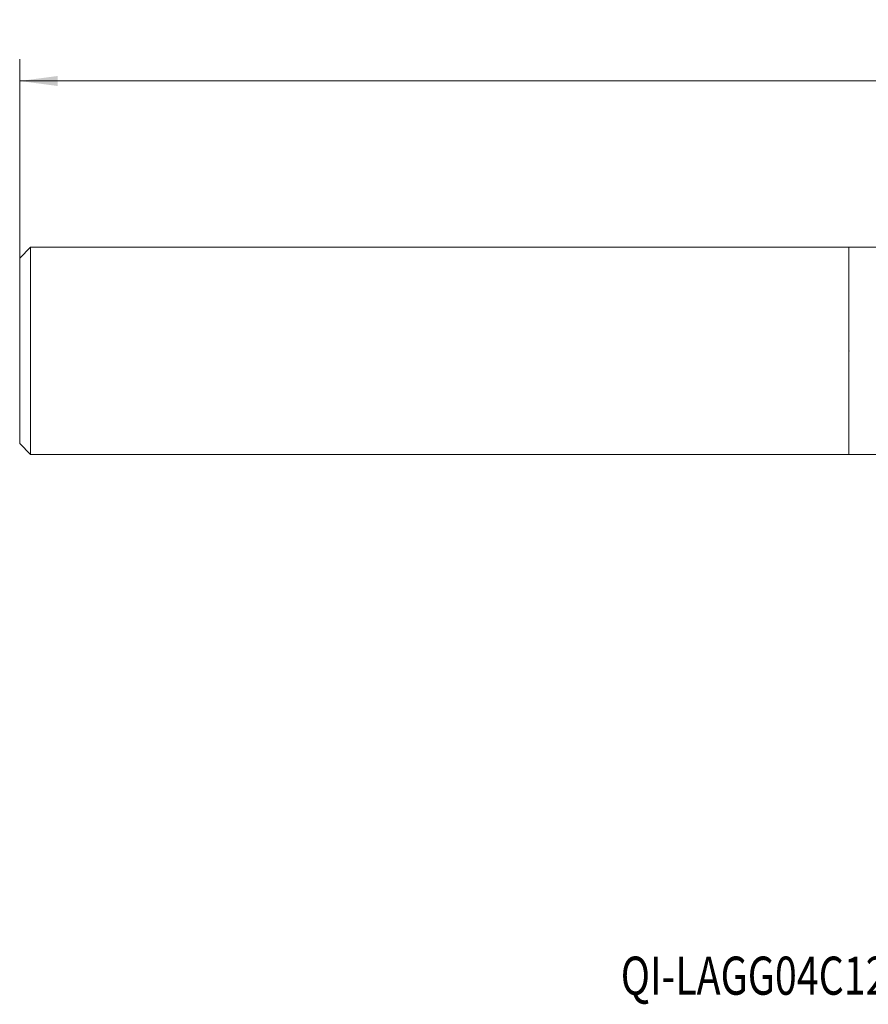
# Model space of a CAD drawing. Units: millimetres. Extents: x -76 to 129, y -60 to 30.
# Drawn here: x -76 to 2, y -60 to 30 of the extents above; entities that cross this region are included whole.
import ezdxf

# ---------------------------------------------------------------- set-up
doc = ezdxf.new("R2010")
doc.units = ezdxf.units.MM
for name, color, linetype in [('1', 4, 'Continuous'), ('2', 7, 'Continuous'), ('SK1', 4, 'Continuous'), ('SK6', 5, 'Continuous')]:
    doc.layers.add(name, color=color, linetype=linetype)
doc.styles.add('iso_b_vert', font='simplex.shx')
doc.dimstyles.get("Standard").update_dxf_attribs({"dimtxt": 0.18, "dimasz": 0.18, "dimexe": 0.18, "dimexo": 0.0625, "dimgap": 0.09, "dimtad": 1, "dimzin": 0, "dimdsep": 52, "dimtxsty": 'Standard', "dimcen": 0.09, "dimadec": 0, "dimazin": 0, "dimtfac": 1, "dimtdec": 4, "dimtofl": 0, "dimtmove": 0, "dimatfit": 3, "dimfxl": 1, "dimtolj": 1, "dimtzin": 0, "dimarcsym": 0})

# ---------------------------------------------------------------- blocks, each defined once
blk = doc.blocks.new('_U0')
at = {"layer": '2', "lineweight": 13}
for p, q in [((-76.148, 1.5875), (-76.148, 26.7685)), ((103.8516, -12.6619), (103.8516, 26.7685)), ((-76.148, 24.7685), (103.8516, 24.7685))]:
    blk.add_line(p, q, dxfattribs=at)
at = {"layer": '2', "lineweight": 18}
for points in [[(-76.148, 24.7685), (-72.648002, 25.229284), (-72.647998, 24.307716)], [(103.8516, 24.7685), (100.351602, 24.307716), (100.351598, 25.229284)]]:
    blk.add_solid(points, dxfattribs=at)
at = {"layer": '2', "lineweight": 18, "insert": (8.622368, 25.801134), "char_height": 3.5, "attachment_point": 7, "line_spacing_factor": 1.084337, "style": 'iso_b_vert'}
blk.add_mtext('\\W0.7468;7.087', dxfattribs=at)

msp = doc.modelspace()

# ---------------------------------------------------------------- linework, layer by layer
at = {"layer": '1', "lineweight": 18}
for p, q in [((76.8919, 9.5098), (0, 9.5098)), ((0, -9.5098), (0, 9.5098)), ((0, -9.5098), (78.9675, -9.5098))]:
    msp.add_line(p, q, dxfattribs=at)
msp.add_point((0, 0), dxfattribs=at)
at = {"layer": 'SK1', "lineweight": 18}
for p, q in [((-75.148, 9.5098), (-76.148, 8.5098)), ((0, 9.5098), (-75.148, 9.5098)), ((-75.148, 9.5098), (-75.148, -9.5098)), ((0, -9.5098), (0, 9.5098)), ((-76.148, 8.5098), (-76.148, -8.5098)), ((-76.148, -8.5098), (-75.148, -9.5098)), ((-75.148, -9.5098), (0, -9.5098))]:
    msp.add_line(p, q, dxfattribs=at)

# ---------------------------------------------------------------- texts
at = {"layer": 'SK6', "lineweight": 18, "insert": (-20.9542, -59.0872), "char_height": 3.5, "attachment_point": 7, "line_spacing_factor": 1.084337, "style": 'iso_b_vert'}
msp.add_mtext('\\W0.7579;QI-LAGG04C12-16', dxfattribs=at)

# ---------------------------------------------------------------- dimensions: what is measured, and where the dimension line sits
at = {"layer": '2', "lineweight": 18}
dim = msp.add_linear_dim(base=(103.8516, 24.7685), p1=(-76.148, 0), p2=(103.8516, -14.2494), dimstyle='Standard', override={"dimtxt": 3.5, "dimasz": 3.5, "dimexe": 2, "dimexo": 1.5875, "dimgap": 1.75, "dimtad": 1, "dimtih": 1, "dimtoh": 0, "dimdec": 3, "dimlfac": 0.03937, "dimzin": 8, "dimdsep": 46, "dimlunit": 2, "dimpost": '<>', "dimtxsty": 'iso_b_vert', "dimsah": 1, "dimse1": 0, "dimse2": 0, "dimsd1": 0, "dimsd2": 0, "dimclrd": 2, "dimclre": 2, "dimclrt": 2, "dimtol": 0, "dimtm": -0.1, "dimtfac": 1, "dimtdec": 2, "dimtofl": 1, "dimtmove": 0, "dimtzin": 8, "dimlwd": 13, "dimlwe": 13}, dxfattribs=at)
dim.commit()
dim.dimension.update_dxf_attribs({"geometry": '_U0', "text_midpoint": (13.8518, 24.7685)})

doc.saveas('drawing.dxf')
